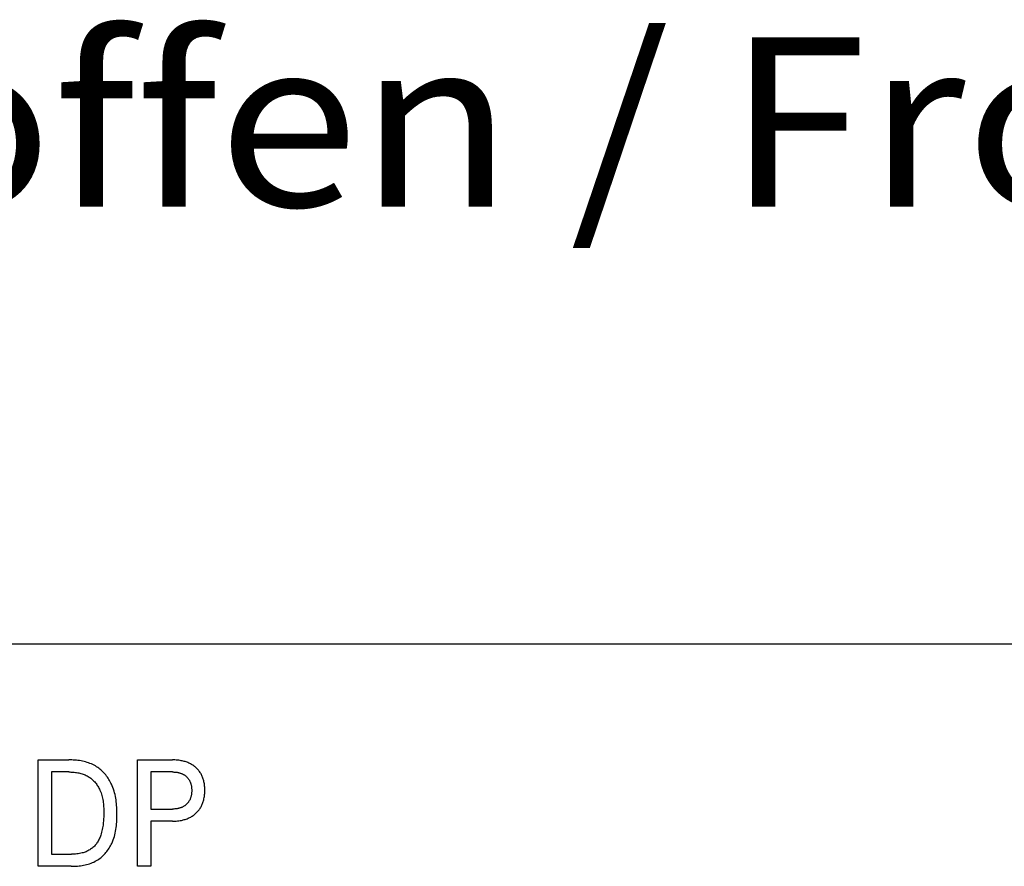
# Model space of a CAD drawing. Extents: x 0 to 594, y 0 to 420.
# Drawn here: x 144 to 164, y 352 to 369 of the extents above; entities that cross this region are included whole.
import ezdxf
from ezdxf.enums import TextEntityAlignment as Align

# ---------------------------------------------------------------- set-up
doc = ezdxf.new("R2010")
doc.units = 0
doc.header["$LTSCALE"] = 32.67
doc.header["$MEASUREMENT"] = 0
doc.layers.add('20000_FRONT_O', color=7, linetype='CONTINUOUS')
doc.layers.add('20300_FRONT_O_GERMAN_ENGLISH', color=7, linetype='CONTINUOUS')

msp = doc.modelspace()

# ---------------------------------------------------------------- linework, layer by layer
at = {"layer": '20000_FRONT_O', "color": 7, "linetype": 'Continuous'}
for p, q in [((126.85059, 356.24694), (164.85059, 356.24694)), ((144.39502, 351.64694), (144.39502, 353.84694)), ((144.39502, 353.84694), (145.02228, 353.84694)), ((146.44519, 351.64694), (146.44519, 353.84694)), ((146.44519, 353.84694), (147.16506, 353.84694)), ((144.66585, 353.59747), (144.66585, 351.89641)), ((145.02228, 353.59747), (144.66585, 353.59747)), ((146.71602, 353.59747), (146.71602, 352.83035)), ((147.16506, 353.59747), (146.71602, 353.59747)), ((146.71602, 352.83035), (147.16506, 352.83035)), ((146.71602, 352.58088), (146.71602, 351.64694)), ((147.16506, 352.58088), (146.71602, 352.58088)), ((144.66585, 351.89641), (145.07701, 351.89641)), ((145.0756, 351.64694), (144.39502, 351.64694)), ((146.71602, 351.64694), (146.44519, 351.64694))]:
    msp.add_line(p, q, dxfattribs=at)
for points in [[(145.0756, 351.64694), (145.10731, 351.64723), (145.13918, 351.64813), (145.17116, 351.64969), (145.2032, 351.65195), (145.23524, 351.65496), (145.26723, 351.65876), (145.29911, 351.6634), (145.33082, 351.66891), (145.36231, 351.67535), (145.39352, 351.68277), (145.42439, 351.6912), (145.45488, 351.70069), (145.48492, 351.71128), (145.51445, 351.72302), (145.54343, 351.73596), (145.5718, 351.75014), (145.59949, 351.76561), (145.62337, 351.78037), (145.64667, 351.79613), (145.66937, 351.81284), (145.69144, 351.83046), (145.71288, 351.84894), (145.73366, 351.86823), (145.75376, 351.8883), (145.77318, 351.90909), (145.79188, 351.93057), (145.80986, 351.95268), (145.82709, 351.97539), (145.84355, 351.99865), (145.85924, 352.02241), (145.87413, 352.04664), (145.8882, 352.07127), (145.90143, 352.09628), (145.91382, 352.12162), (145.92915, 352.15622), (145.94298, 352.19131), (145.95537, 352.22684), (145.9664, 352.26279), (145.97613, 352.29912), (145.98465, 352.33581), (145.99201, 352.37282), (145.99831, 352.41011), (146.00359, 352.44766), (146.00795, 352.48543), (146.01145, 352.5234), (146.01417, 352.56152), (146.01616, 352.59977), (146.01752, 352.63812), (146.01831, 352.67653), (146.0186, 352.71497), (146.01844, 352.75332), (146.01779, 352.79163), (146.0166, 352.82989), (146.0148, 352.86806), (146.01233, 352.90612), (146.00913, 352.94404), (146.00513, 352.98179), (146.00028, 353.01934), (145.99451, 353.05667), (145.98776, 353.09375), (145.97997, 353.13054), (145.97107, 353.16703), (145.96101, 353.20317), (145.94973, 353.23896), (145.93715, 353.27435), (145.92323, 353.30932), (145.90789, 353.34384), (145.89555, 353.3692), (145.8824, 353.39425), (145.86847, 353.41895), (145.85377, 353.44328), (145.83832, 353.46717), (145.82213, 353.49061), (145.80522, 353.51354), (145.7876, 353.53593), (145.76928, 353.55774), (145.75029, 353.57892), (145.73064, 353.59944), (145.71033, 353.61926), (145.6894, 353.63834), (145.66785, 353.65663), (145.6457, 353.6741), (145.62296, 353.6907), (145.59965, 353.7064), (145.57579, 353.72116), (145.5482, 353.73666), (145.51996, 353.75095), (145.49114, 353.76406), (145.46178, 353.77604), (145.43194, 353.78693), (145.40165, 353.79676), (145.37097, 353.80557), (145.33996, 353.81341), (145.30866, 353.82032), (145.27712, 353.82633), (145.2454, 353.83148), (145.21353, 353.83582), (145.18158, 353.83938), (145.14959, 353.84221), (145.11762, 353.84434), (145.08571, 353.84581), (145.05391, 353.84666), (145.02228, 353.84694)], [(147.16506, 352.58088), (147.19157, 352.58119), (147.21809, 352.58212), (147.24458, 352.58373), (147.27103, 352.58606), (147.2974, 352.58913), (147.32367, 352.59299), (147.34982, 352.59769), (147.37012, 352.60196), (147.39031, 352.60677), (147.41035, 352.61215), (147.43022, 352.61811), (147.44989, 352.62467), (147.46933, 352.63184), (147.48853, 352.63965), (147.50745, 352.6481), (147.52493, 352.65663), (147.54211, 352.66574), (147.55898, 352.67542), (147.57553, 352.68566), (147.59172, 352.69646), (147.60754, 352.70781), (147.62296, 352.7197), (147.63796, 352.73212), (147.65202, 352.74462), (147.66565, 352.75758), (147.67882, 352.77101), (147.69152, 352.78489), (147.70372, 352.7992), (147.7154, 352.81394), (147.72654, 352.82907), (147.73711, 352.8446), (147.7471, 352.8605), (147.75685, 352.87743), (147.76596, 352.89471), (147.77443, 352.91233), (147.78228, 352.93024), (147.78951, 352.94842), (147.79615, 352.96683), (147.8022, 352.98545), (147.80767, 353.00424), (147.81259, 353.02317), (147.81747, 353.0447), (147.82168, 353.06636), (147.82524, 353.08812), (147.82818, 353.10998), (147.83051, 353.13192), (147.83228, 353.15392), (147.8335, 353.17597), (147.8342, 353.19805), (147.83441, 353.22015), (147.83416, 353.24192), (147.83342, 353.26368), (147.83217, 353.28541), (147.83038, 353.30709), (147.82802, 353.32871), (147.82506, 353.35024), (147.82147, 353.37167), (147.81722, 353.39299), (147.81227, 353.41418), (147.80729, 353.43285), (147.80173, 353.45138), (147.79558, 353.46972), (147.78884, 353.48786), (147.78149, 353.50575), (147.77352, 353.52337), (147.76494, 353.54068), (147.75572, 353.55765), (147.74585, 353.57425), (147.73568, 353.58995), (147.72493, 353.60526), (147.71361, 353.62017), (147.70174, 353.63466), (147.68937, 353.64872), (147.67649, 353.66233), (147.66315, 353.67549), (147.64936, 353.68817), (147.63515, 353.70037), (147.62005, 353.71245), (147.60455, 353.724), (147.58867, 353.735), (147.57243, 353.74546), (147.55586, 353.75537), (147.53897, 353.76474), (147.52179, 353.77355), (147.50434, 353.7818), (147.48548, 353.78997), (147.46636, 353.79753), (147.44702, 353.80448), (147.42746, 353.81083), (147.40772, 353.81661), (147.38782, 353.82183), (147.36779, 353.82651), (147.34764, 353.83065), (147.32179, 353.8352), (147.29583, 353.83894), (147.26977, 353.84192), (147.24363, 353.84417), (147.21745, 353.84573), (147.19126, 353.84664), (147.16506, 353.84694)], [(145.02228, 353.59747), (145.04534, 353.59726), (145.06852, 353.59661), (145.09178, 353.5955), (145.11509, 353.59389), (145.13841, 353.59176), (145.16171, 353.58909), (145.18493, 353.58583), (145.20805, 353.58198), (145.23103, 353.57749), (145.25384, 353.57234), (145.27642, 353.5665), (145.29876, 353.55995), (145.3208, 353.55266), (145.34251, 353.5446), (145.36386, 353.53574), (145.3848, 353.52605), (145.40531, 353.51551), (145.42533, 353.50409), (145.44382, 353.49245), (145.46184, 353.48002), (145.47937, 353.46685), (145.4964, 353.45298), (145.51292, 353.43842), (145.52892, 353.42323), (145.54439, 353.40744), (145.55931, 353.39107), (145.57368, 353.37417), (145.58748, 353.35677), (145.60069, 353.33891), (145.61332, 353.32062), (145.62534, 353.30193), (145.63675, 353.28289), (145.64753, 353.26352), (145.65767, 353.24387), (145.66716, 353.22396), (145.67902, 353.19653), (145.68971, 353.16872), (145.69928, 353.14057), (145.7078, 353.1121), (145.71532, 353.08336), (145.72188, 353.05436), (145.72756, 353.02514), (145.73241, 352.99572), (145.73647, 352.96614), (145.73981, 352.93643), (145.74248, 352.90662), (145.74454, 352.87673), (145.74604, 352.84681), (145.74704, 352.81687), (145.7476, 352.78695), (145.74777, 352.75707), (145.74739, 352.71395), (145.74622, 352.67098), (145.74419, 352.62815), (145.7412, 352.58543), (145.73717, 352.54283), (145.73202, 352.50033), (145.7276, 352.47005), (145.72251, 352.43985), (145.71667, 352.40976), (145.71005, 352.37984), (145.70256, 352.35011), (145.69416, 352.32062), (145.68478, 352.2914), (145.67725, 352.27019), (145.66913, 352.2492), (145.66038, 352.22847), (145.65097, 352.20804), (145.64087, 352.18796), (145.63003, 352.16828), (145.61843, 352.14904), (145.60604, 352.13028), (145.594, 352.11363), (145.58129, 352.09745), (145.56794, 352.08179), (145.55396, 352.06666), (145.53938, 352.05212), (145.52423, 352.03818), (145.50852, 352.02488), (145.49228, 352.01226), (145.47553, 352.00035), (145.45749, 351.98866), (145.43896, 351.97777), (145.41998, 351.96766), (145.4006, 351.95831), (145.38087, 351.9497), (145.36082, 351.94182), (145.34049, 351.93466), (145.31994, 351.92819), (145.29919, 351.92239), (145.27189, 351.91582), (145.24438, 351.91031), (145.2167, 351.90582), (145.18888, 351.90227), (145.16096, 351.89962), (145.13299, 351.89779), (145.10499, 351.89674), (145.07701, 351.89641)], [(147.16506, 353.59747), (147.18092, 353.59729), (147.19678, 353.59674), (147.21263, 353.5958), (147.22846, 353.59444), (147.24424, 353.59263), (147.25996, 353.59036), (147.2756, 353.58759), (147.2877, 353.58509), (147.29973, 353.58226), (147.31168, 353.57911), (147.32353, 353.57561), (147.33526, 353.57175), (147.34686, 353.56754), (147.35832, 353.56294), (147.36962, 353.55797), (147.38, 353.55298), (147.39021, 353.54765), (147.40024, 353.54198), (147.41007, 353.53597), (147.41969, 353.52962), (147.42908, 353.52294), (147.43823, 353.51594), (147.44711, 353.5086), (147.45548, 353.50116), (147.46358, 353.49342), (147.4714, 353.48539), (147.47893, 353.47709), (147.48616, 353.46852), (147.49307, 353.45971), (147.49966, 353.45065), (147.50591, 353.44136), (147.51182, 353.43185), (147.5176, 353.42172), (147.523, 353.41138), (147.52802, 353.40084), (147.53268, 353.39014), (147.53697, 353.37928), (147.5409, 353.36829), (147.54449, 353.35718), (147.54774, 353.34596), (147.55064, 353.33466), (147.55354, 353.3218), (147.55602, 353.30887), (147.55813, 353.29587), (147.55986, 353.28282), (147.56124, 353.26971), (147.56228, 353.25657), (147.56301, 353.24341), (147.56344, 353.23022), (147.56358, 353.21703), (147.56342, 353.20206), (147.56289, 353.1871), (147.56198, 353.17217), (147.56065, 353.15728), (147.55889, 353.14244), (147.55668, 353.12767), (147.55399, 353.11297), (147.5508, 353.09836), (147.54793, 353.08696), (147.54473, 353.07564), (147.54119, 353.06442), (147.5373, 353.05331), (147.53307, 353.04234), (147.52847, 353.03152), (147.5235, 353.02086), (147.51817, 353.01039), (147.51244, 353.00013), (147.50662, 352.99054), (147.50045, 352.98115), (147.49395, 352.97199), (147.48713, 352.96307), (147.47999, 352.95439), (147.47255, 352.94597), (147.46481, 352.93781), (147.4568, 352.92993), (147.44852, 352.92234), (147.43964, 352.91478), (147.4305, 352.90754), (147.4211, 352.90064), (147.41147, 352.89407), (147.40162, 352.88784), (147.39156, 352.88196), (147.3813, 352.87642), (147.37087, 352.87124), (147.35954, 352.86609), (147.34804, 352.86134), (147.33639, 352.85698), (147.3246, 352.85299), (147.31269, 352.84936), (147.30067, 352.84609), (147.28856, 352.84317), (147.27638, 352.84057), (147.26063, 352.83771), (147.24481, 352.83536), (147.22892, 352.83349), (147.21298, 352.83208), (147.19702, 352.8311), (147.18104, 352.83054), (147.16506, 352.83035)]]:
    msp.add_lwpolyline(points, dxfattribs=at)

# ---------------------------------------------------------------- texts
at = {"layer": '20300_FRONT_O_GERMAN_ENGLISH', "color": 7, "linetype": 'Continuous', "width": 0.709325}
msp.add_text('Vorne offen / Front open', height=3.5, dxfattribs=at).set_placement((126.01334, 365.28757), (185.59668, 365.28757), align=Align.FIT)

doc.saveas('drawing.dxf')
